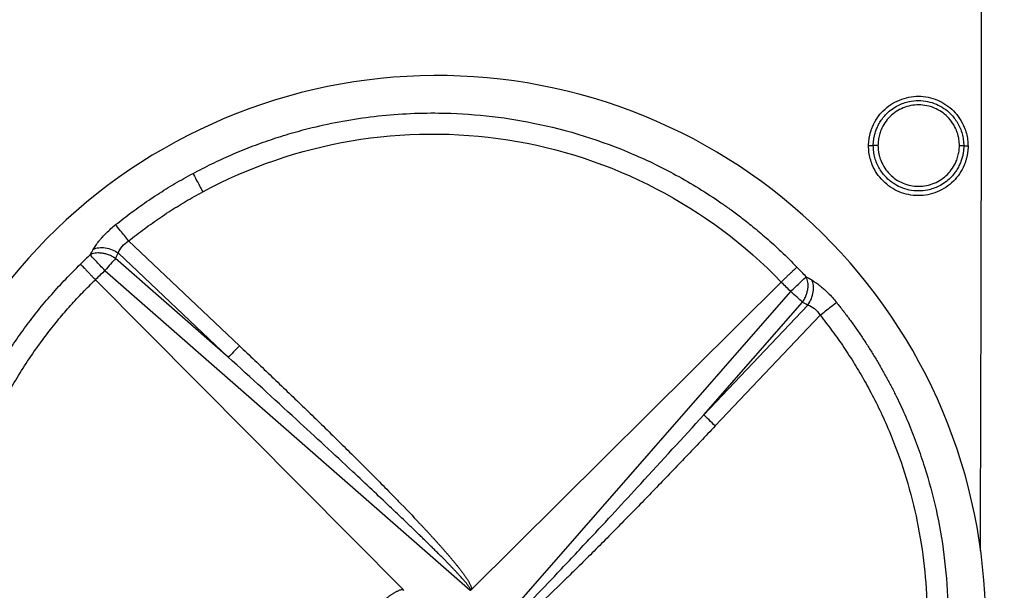
# Model space of a CAD drawing. Units: millimetres. Extents: x 6 to 413, y 7 to 291.
# Drawn here: x 143 to 165, y 92 to 105 of the extents above; entities that cross this region are included whole.
import ezdxf

# ---------------------------------------------------------------- set-up
doc = ezdxf.new("R2010")
doc.units = ezdxf.units.MM

msp = doc.modelspace()

# ---------------------------------------------------------------- linework, layer by layer
at = {"color": 7, "linetype": 'Continuous', "lineweight": 25}
for p, q in [((148.19897701, 97.78203156), (145.75006107, 100.1012504)), ((147.95198091, 97.52961567), (145.45792413, 99.71220341)), ((147.9519809, 97.52961567), (145.52346999, 99.82951157)), ((145.22480538, 99.44581909), (153.30411972, 92.37548212)), ((145.01458466, 99.24250722), (151.81923598, 92.39261516)), ((160.18019867, 99.19230089), (153.33030637, 92.3876498)), ((160.38351031, 98.98208041), (153.31317333, 90.90276607)), ((158.46730678, 96.25490477), (160.64989538, 98.7489612)), ((158.46730688, 96.25490488), (160.76720218, 98.68341495)), ((158.71972277, 96.00790878), (161.03894164, 98.45682469))]:
    msp.add_line(p, q, dxfattribs=at)
for start, end in [(133.247736362, 134.757686202), (43.247730351, 44.757686839)]:
    msp.add_arc((152.5722885, 91.63459729), 11.20041855, start, end, dxfattribs=at)
at = {"color": 8, "linetype": 'Continuous', "lineweight": 25}
msp.add_open_spline([(164.60059375, 109.99414941), (164.60024167, 105.90885192), (164.59976096, 100.33111215), (164.57950033, 94.74333434), (164.57407916, 93.24820618)], degree=3, knots=[0, 0, 0, 0, 0.7324288454, 1, 1, 1, 1], dxfattribs=at)
at = {"color": 7, "linetype": 'Continuous', "lineweight": 25}
for points, knots in [([(158.35006343, 80.97472197), (161.17715813, 82.50703979), (163.27991694, 85.09986084), (165.11100797, 91.26500115), (164.76448164, 94.58527751), (161.699846, 100.23946692), (159.10702495, 102.34222573), (152.94188464, 104.17331676), (149.62160827, 103.82679043), (146.79451357, 102.29447261)], [0, 0, 0, 0, 0.25, 0.25, 0.5, 0.5, 0.75, 0.75, 1, 1, 1, 1]), ([(162.11013805, 102.20543863), (162.11066656, 102.22937404), (162.11172089, 102.27712365), (162.11928181, 102.34833096), (162.13123123, 102.41883939), (162.14798882, 102.48864072), (162.1694459, 102.55773957), (162.21255168, 102.67039108), (162.29197872, 102.81965819), (162.42948836, 102.98643653), (162.59702836, 103.12331734), (162.78929525, 103.22392264), (162.99687579, 103.28756165), (163.21255097, 103.30834208), (163.42801257, 103.28704172), (163.63497091, 103.22333943), (163.82616393, 103.1206501), (163.99152808, 102.98058088), (164.12805526, 102.81189281), (164.2189378, 102.64089098), (164.27412844, 102.48165288), (164.30413926, 102.34051786), (164.30754672, 102.24553459), (164.3092463, 102.19815869)], [0, 0, 0, 0, 0.0208307536, 0.0415560163, 0.0622671297, 0.0830556227, 0.1040120111, 0.1252246623, 0.1880610212, 0.2502582574, 0.3123343504, 0.3752605066, 0.4380991895, 0.5002453611, 0.5626384442, 0.6252938197, 0.6874129616, 0.7500921081, 0.812464849, 0.8750603461, 0.9174114189, 0.9588063399, 1, 1, 1, 1]), ([(162.21395259, 102.20933653), (162.2145152, 102.23289009), (162.21570298, 102.28261563), (162.22490883, 102.36068502), (162.2416145, 102.44547964), (162.26824992, 102.53596646), (162.30653662, 102.63071601), (162.35834732, 102.7278343), (162.42535891, 102.82494424), (162.54914768, 102.96459146), (162.74259576, 103.1039928), (162.99181876, 103.19041517), (163.28110451, 103.21981562), (163.61270527, 103.15171431), (163.8687419, 102.9770687), (164.00788455, 102.81836115), (164.07929109, 102.71266541), (164.1377303, 102.59648786), (164.18098062, 102.47132989), (164.20899526, 102.33905328), (164.21228279, 102.24843813), (164.21394163, 102.20271518)], [0, 0, 0, 0, 0.022550548, 0.0476080229, 0.0751722335, 0.1052429019, 0.1378196779, 0.1729021492, 0.2104898475, 0.2505822526, 0.3513758095, 0.4346817167, 0.5004384761, 0.6282196919, 0.7494684454, 0.7892477658, 0.8298151824, 0.8711724814, 0.9133213436, 0.9562633523, 1, 1, 1, 1]), ([(164.11855146, 102.20726688), (164.11810366, 102.23084002), (164.11721082, 102.27784088), (164.1088469, 102.34787445), (164.09532465, 102.41705664), (164.07613618, 102.48538819), (164.03958499, 102.58538815), (163.97333277, 102.7117249), (163.86040287, 102.84905206), (163.72355804, 102.96232581), (163.56727833, 103.04628776), (163.39753315, 103.09870998), (163.22050821, 103.11563017), (163.04344304, 103.09946494), (162.87360486, 103.04822313), (162.71695965, 102.96531593), (162.57976525, 102.85294936), (162.46621145, 102.71637804), (162.39178171, 102.57669262), (162.3470504, 102.44638941), (162.32260003, 102.33066136), (162.31943006, 102.25241479), (162.31784253, 102.21322848)], [0, 0, 0, 0, 0.0250287223, 0.0499030338, 0.0747795383, 0.0998147966, 0.1251624263, 0.1877341952, 0.2501111915, 0.3126334389, 0.375062817, 0.4372038135, 0.499978402, 0.562718375, 0.6249170327, 0.6872594641, 0.7499039953, 0.8122504513, 0.8748860734, 0.9169372713, 0.9584017314, 1, 1, 1, 1]), ([(147.17383516, 101.59463213), (147.24212013, 101.63083404), (147.37890514, 101.7033519), (147.58720872, 101.8068704), (147.79811778, 101.90665448), (148.01176718, 102.00223213), (148.22802511, 102.0936239), (148.44682826, 102.18071917), (148.66809165, 102.26344414), (148.89173269, 102.3417167), (149.11766548, 102.41545877), (149.34579955, 102.48459279), (149.57605076, 102.54904371), (150.17922198, 102.70406816), (151.18774999, 102.8863529), (152.83120764, 102.97288195), (154.78467277, 102.76648301), (156.53653802, 102.21804547), (157.89575311, 101.55508599), (158.59278149, 101.12541134), (159.05588397, 100.79796333), (159.29029805, 100.62367616), (159.55949486, 100.4114993), (159.86005343, 100.15776946), (160.18925524, 99.85987909), (160.40953978, 99.63788756), (160.52560399, 99.52092396)], [0, 0, 0, 0, 0.015989552, 0.0320294645, 0.0481196618, 0.0642600675, 0.080450604, 0.096691193, 0.112981755, 0.1293222095, 0.145712475, 0.1621524691, 0.1786421083, 0.1951813081, 0.2910141332, 0.390083876, 0.5349113664, 0.6951749866, 0.7670510978, 0.8476549008, 0.8643136585, 0.8844704245, 0.9081217831, 0.9352637041, 0.9658915362, 1, 1, 1, 1]), ([(147.38857683, 101.18680402), (148.41175272, 101.73703562), (149.5244741, 102.11927109), (151.8124913, 102.50885088), (152.98739516, 102.51614253), (155.2765018, 102.15663272), (156.39028196, 101.78992936), (158.44169417, 100.72268286), (159.37894916, 100.02234279), (160.18019867, 99.19230089)], [0, 0, 0, 0, 0.25, 0.25, 0.5, 0.5, 0.75, 0.75, 1, 1, 1, 1]), ([(146.79451357, 102.29447261), (143.96741887, 100.76215479), (141.86466006, 98.16933374), (140.03356903, 92.00419343), (140.38009536, 88.68391706), (143.444731, 83.02972766), (146.03755205, 80.92696885), (152.20269236, 79.09587781), (155.52296873, 79.44240415), (158.35006343, 80.97472197)], [0, 0, 0, 0, 0.25, 0.25, 0.5, 0.5, 0.75, 0.75, 1, 1, 1, 1]), ([(164.3092463, 102.19815869), (164.30872137, 102.1741528), (164.30767467, 102.12628575), (164.30017299, 102.05493297), (164.28831578, 101.98434327), (164.27169003, 101.91452361), (164.25039367, 101.84547225), (164.20769532, 101.7330882), (164.12817091, 101.58384533), (163.98944155, 101.41725977), (163.8218464, 101.28001742), (163.63074546, 101.17859481), (163.42335391, 101.11574488), (163.20706923, 101.09621615), (162.99088726, 101.11708031), (162.783876, 101.18072402), (162.59313648, 101.28346121), (162.42613583, 101.42261936), (162.28758115, 101.59010978), (162.19699581, 101.76086896), (162.14370283, 101.91975786), (162.11493299, 102.06143053), (162.11174102, 102.15729599), (162.11013805, 102.20543863)], [0, 0, 0, 0, 0.0208791336, 0.0416323874, 0.0623498156, 0.0831219372, 0.1040385601, 0.1251876502, 0.1877187649, 0.2501577686, 0.3127329432, 0.3751301108, 0.4372914263, 0.5000694705, 0.5628627566, 0.6250033603, 0.6871017839, 0.7499281414, 0.8127526797, 0.8748603844, 0.916693612, 0.9581643889, 1, 1, 1, 1]), ([(162.21395267, 102.20933625), (162.2139489, 102.2081982), (162.20258985, 102.20710652), (162.16395271, 102.20565592), (162.13693203, 102.20530668), (162.11013808, 102.20543863)], [0, 0, 0, 0, 0.5, 0.5, 1, 1, 1, 1]), ([(164.21394163, 102.20271518), (164.21337784, 102.17913503), (164.21218775, 102.12936038), (164.20296476, 102.05122478), (164.18623365, 101.9663788), (164.15956578, 101.87585667), (164.12124287, 101.78108865), (164.06939587, 101.68396895), (164.00235192, 101.58687399), (163.87839007, 101.44711465), (163.68463748, 101.30766873), (163.43517516, 101.22143852), (163.14583061, 101.19229944), (162.81446249, 101.26066458), (162.55862751, 101.43545743), (162.41965188, 101.59414951), (162.34829162, 101.69991913), (162.28994394, 101.81609416), (162.24680032, 101.94116022), (162.2188791, 102.07325018), (162.21560447, 102.16370619), (162.21395259, 102.20933653)], [0, 0, 0, 0, 0.0225760194, 0.0476550389, 0.0752368686, 0.1053212316, 0.1379077793, 0.172996101, 0.2105857301, 0.2506761487, 0.351660523, 0.4350173696, 0.5006841384, 0.6285414089, 0.7496251832, 0.7894406483, 0.8300193181, 0.8713629639, 0.9134732563, 0.9563517719, 1, 1, 1, 1]), ([(162.31784253, 102.21322848), (162.29103682, 102.21336126), (162.26399589, 102.213013), (162.22532667, 102.2115643), (162.21395646, 102.21047352), (162.21395269, 102.20933636)], [0, 0, 0, 0, 0.5, 0.5, 1, 1, 1, 1]), ([(162.31784253, 102.21322848), (162.31828667, 102.18946118), (162.31917037, 102.14217132), (162.32750648, 102.07184721), (162.34100396, 102.00266752), (162.360149, 101.93462727), (162.3968834, 101.83502944), (162.46342513, 101.70909513), (162.57563067, 101.57163828), (162.7123658, 101.45807617), (162.86954268, 101.37463373), (163.03943096, 101.32184907), (163.21589891, 101.30415667), (163.39242888, 101.3209805), (163.56240787, 101.372779), (163.71985727, 101.45526664), (163.85689379, 101.56785143), (163.96958278, 101.70455774), (164.04430927, 101.84379372), (164.08937052, 101.97379492), (164.11380956, 102.08949875), (164.11696657, 102.16790501), (164.11855146, 102.20726688)], [0, 0, 0, 0, 0.02523652182, 0.05021318475, 0.07508736711, 0.10001838998, 0.12516449594, 0.18770694637, 0.25013813816, 0.31231665755, 0.3750713077, 0.43781324878, 0.50002028551, 0.56218447843, 0.62497738318, 0.68770463126, 0.74993203381, 0.81225914189, 0.87491434654, 0.91676274436, 0.95821285331, 1, 1, 1, 1]), ([(164.21394163, 102.20271518), (164.2139452, 102.20379281), (164.20379863, 102.20489739), (164.16870029, 102.20657217), (164.1439381, 102.20713331), (164.11855146, 102.20726688)], [0, 0, 0, 0, 0.5, 0.5, 1, 1, 1, 1]), ([(164.3092463, 102.19815869), (164.28387492, 102.19829316), (164.25913565, 102.1988552), (164.22407273, 102.20053154), (164.21393806, 102.20163683), (164.21394163, 102.20271518)], [0, 0, 0, 0, 0.5, 0.5, 1, 1, 1, 1]), ([(145.46291401, 100.46100781), (145.52221604, 100.50808899), (145.64090005, 100.60231484), (145.82263539, 100.73913024), (146.00715555, 100.8726659), (146.19465649, 101.00252524), (146.38500338, 101.12871944), (146.57813103, 101.25118336), (146.77401695, 101.36975557), (146.97238723, 101.48474467), (147.10665662, 101.55798703), (147.17383516, 101.59463213)], [0, 0, 0, 0, 0.1105192929, 0.2211875944, 0.3320044572, 0.4429694307, 0.5540820618, 0.6653418947, 0.7767484703, 0.888301327, 1, 1, 1, 1]), ([(147.17382364, 101.59465337), (147.18669672, 101.56835139), (147.21484449, 101.5138748), (147.29129168, 101.36868983), (147.33940337, 101.27833797), (147.38857683, 101.18680402)], [0, 0, 0, 0, 0.5, 0.5, 1, 1, 1, 1]), ([(145.75006107, 100.1012504), (145.80726826, 100.14666691), (145.92159935, 100.23743383), (146.09645487, 100.36905174), (146.27357723, 100.49719351), (146.45321772, 100.62154671), (146.63531238, 100.74218853), (146.81986555, 100.85912183), (147.00692329, 100.97225759), (147.1962961, 101.08194916), (147.32445213, 101.15183543), (147.38857683, 101.18680402)], [0, 0, 0, 0, 0.1113273537, 0.2224926269, 0.3335419835, 0.444521732, 0.555478268, 0.6664580165, 0.7775073731, 0.8886726463, 1, 1, 1, 1]), ([(144.9672645, 99.91491246), (144.97589728, 99.92942724), (144.99306704, 99.95829575), (145.02286311, 100.00296556), (145.05540051, 100.04822214), (145.09097252, 100.09416538), (145.12950777, 100.14073854), (145.18451515, 100.2032825), (145.25933907, 100.28133766), (145.35730427, 100.3736706), (145.42756819, 100.43177751), (145.46291401, 100.46100781)], [0, 0, 0, 0, 0.0844603324, 0.1679834308, 0.2509549429, 0.3337675119, 0.4168152064, 0.5004878301, 0.6670300887, 0.832501629, 1, 1, 1, 1]), ([(145.75006104, 100.10125037), (145.68502731, 100.18221812), (145.62109683, 100.26203359), (145.51887975, 100.39009808), (145.48084367, 100.43803322), (145.46289781, 100.46102792)], [0, 0, 0, 0, 0.5, 0.5, 1, 1, 1, 1]), ([(144.96726447, 99.91491249), (145.03965037, 99.95218952), (145.13478576, 99.96434455), (145.33357285, 99.93382194), (145.43667714, 99.89122845), (145.52347206, 99.82950961)], [0, 0, 0, 0, 0.5, 0.5, 1, 1, 1, 1]), ([(145.52347013, 99.82951162), (145.53741122, 99.879328), (145.56460832, 99.93008628), (145.64236471, 100.02375577), (145.69282923, 100.0664765), (145.75006107, 100.10125039)], [0, 0, 0, 0, 0.5, 0.5, 1, 1, 1, 1]), ([(145.22480538, 99.44581909), (145.15205887, 99.52315702), (145.08119635, 99.59849204), (144.96378511, 99.72331373), (144.92027711, 99.76956775), (144.89827406, 99.79295954)], [0, 0, 0, 0, 0.5, 0.5, 1, 1, 1, 1]), ([(145.45792413, 99.71220341), (145.44529282, 99.72064305), (145.41824046, 99.73871816), (145.37239559, 99.76399959), (145.31384607, 99.79089442), (145.2440904, 99.8150309), (145.16154001, 99.83213394), (145.07955795, 99.83714098), (145.00523384, 99.83011807), (144.94539034, 99.81505373), (144.91309979, 99.79991194), (144.89827465, 99.79296009)], [0, 0, 0, 0, 0.0710857397, 0.1522437981, 0.2434735704, 0.3717360847, 0.5000863235, 0.6512542257, 0.7850746894, 0.9013241288, 1, 1, 1, 1]), ([(143.74587798, 84.52522278), (143.69635131, 84.58764535), (143.59716509, 84.71265796), (143.45332041, 84.90441066), (143.31295597, 85.09949638), (143.17653478, 85.29814055), (143.04405656, 85.5001944), (142.91564442, 85.70560628), (142.79138693, 85.91429485), (142.67138051, 86.12618319), (142.55571794, 86.34118968), (142.4444913, 86.55923039), (142.33779114, 86.78021848), (142.23570655, 87.00406443), (142.13832509, 87.23067583), (142.04573255, 87.45995793), (141.95801351, 87.69181178), (141.87524874, 87.92614134), (141.72129277, 88.39496873), (141.52650286, 89.12040751), (141.35090812, 90.12478278), (141.26586539, 91.17667299), (141.28432409, 92.41999855), (141.48091667, 93.87694782), (141.82995072, 95.08077112), (142.15057176, 95.8864092), (142.32895089, 96.28824803), (142.52419611, 96.68518811), (142.73629835, 97.0764886), (142.96521227, 97.46135961), (143.21084906, 97.83901857), (143.47311049, 98.20864229), (143.75175179, 98.56951278), (144.04689345, 98.92048781), (144.35708919, 99.26199988), (144.5761261, 99.47906553), (144.68596192, 99.58791287)], [0, 0, 0, 0, 0.0144342251, 0.0289071751, 0.0434187781, 0.0579689613, 0.0725576508, 0.0871847722, 0.1018502501, 0.1165540082, 0.1312959695, 0.1460760558, 0.1608941883, 0.1757502871, 0.1906442716, 0.20557606, 0.2205455698, 0.2355527174, 0.2505974184, 0.3099471507, 0.3714514447, 0.4351023834, 0.5008913439, 0.5964526122, 0.7006581843, 0.7270494939, 0.7536062379, 0.7803280555, 0.8072145798, 0.8342654386, 0.8614802532, 0.8888586395, 0.9164002069, 0.9441045589, 0.9719712929, 1, 1, 1, 1]), ([(144.68596192, 99.58791287), (144.6892185, 99.58426989), (144.6970426, 99.57551746), (144.71805835, 99.55351493), (144.74987638, 99.52035212), (144.79284869, 99.47504862), (144.84052084, 99.42446785), (144.89245381, 99.36898926), (144.95067027, 99.3078929), (144.99147084, 99.26615311), (145.01458466, 99.24250722)], [0, 0, 0, 0, 0.0707625438, 0.1700104905, 0.3215497716, 0.4465664784, 0.5848225227, 0.723089279, 0.8431280472, 1, 1, 1, 1]), ([(160.52560399, 99.52092396), (160.52219249, 99.51788258), (160.51415187, 99.51071428), (160.49309719, 99.49065386), (160.46090021, 99.45976077), (160.41536608, 99.41650269), (160.36484502, 99.36887981), (160.30860518, 99.31625553), (160.2465835, 99.25719054), (160.20417605, 99.21573823), (160.18019867, 99.19230089)], [0, 0, 0, 0, 0.0665013278, 0.1567383206, 0.3148498607, 0.4377271138, 0.5781902497, 0.7186652919, 0.8409319812, 1, 1, 1, 1]), ([(160.38351031, 98.98208041), (160.46020593, 99.05422232), (160.53670178, 99.12617629), (160.66048703, 99.24261171), (160.70745398, 99.28678985), (160.73065183, 99.30861003)], [0, 0, 0, 0, 0.5, 0.5, 1, 1, 1, 1]), ([(160.64989471, 98.74896179), (160.65951964, 98.76345254), (160.67830786, 98.79173905), (160.70201319, 98.83577722), (160.7219006, 98.87889803), (160.73806181, 98.92097587), (160.75088015, 98.96184394), (160.76063297, 99.00160313), (160.76981756, 99.05344238), (160.77489477, 99.11694824), (160.76989392, 99.18767095), (160.75602915, 99.2528713), (160.7392434, 99.28973953), (160.73065183, 99.30861003)], [0, 0, 0, 0, 0.0813452298, 0.1587890436, 0.2325478316, 0.3029748937, 0.3705783287, 0.4360328925, 0.5001808884, 0.6284773966, 0.756725553, 0.8754832784, 1, 1, 1, 1]), ([(144.10563537, 84.8123699), (144.05962775, 84.87033079), (143.96771252, 84.98612658), (143.83454501, 85.16320998), (143.70504682, 85.34250092), (143.57954009, 85.52425804), (143.45793893, 85.70841205), (143.34026605, 85.8949815), (143.22651678, 86.08396076), (143.11668758, 86.27535321), (142.88765157, 86.69452922), (142.57131155, 87.36033163), (142.22910975, 88.2946107), (141.97269646, 89.25617971), (141.80580744, 90.23665159), (141.72972066, 91.22726267), (141.75338099, 92.55001592), (141.96304405, 93.86285421), (142.34721381, 95.12715717), (142.72115512, 96.04463908), (143.17785347, 96.92334112), (143.6075167, 97.58931289), (143.96076831, 98.06668562), (144.20743421, 98.37571279), (144.46522406, 98.67484884), (144.73322416, 98.96505248), (144.92075018, 99.14997532), (145.01458466, 99.24250722)], [0, 0, 0, 0, 0.0139920395, 0.0279536634, 0.0418908557, 0.0558096322, 0.0697160324, 0.0836161122, 0.0975159354, 0.1114215664, 0.1253390619, 0.1878380958, 0.2505853411, 0.3132470848, 0.3757803702, 0.4384326814, 0.5008784308, 0.6257429998, 0.6882436, 0.7506248136, 0.8129178974, 0.875367045, 0.9003532284, 0.9252757674, 0.9501684632, 0.9750652387, 1, 1, 1, 1]), ([(160.76720227, 98.68341488), (160.82892069, 98.77021026), (160.87151377, 98.87331502), (160.90203591, 99.07210276), (160.88988094, 99.16723842), (160.85260399, 99.23962421)], [0, 0, 0, 0, 0.5, 0.5, 1, 1, 1, 1]), ([(160.85260193, 99.23962232), (160.86686402, 99.23112843), (160.89543108, 99.21411509), (160.93999926, 99.18428001), (160.99309756, 99.14600627), (161.05504051, 99.09722448), (161.13324933, 99.0295704), (161.21905924, 98.94742052), (161.31139383, 98.84952814), (161.3694819, 98.77929675), (161.39869903, 98.74397179)], [0, 0, 0, 0, 0.08297108417, 0.16619165399, 0.25005493901, 0.3753020481, 0.50038909177, 0.66703128511, 0.83252346671, 1, 1, 1, 1]), ([(161.39869903, 98.74397179), (161.44825249, 98.68151503), (161.54748891, 98.55643832), (161.69139873, 98.36459197), (161.83181523, 98.16942337), (161.96827579, 97.97070753), (162.10078157, 97.76859394), (162.22921026, 97.5631349), (162.35347413, 97.35441236), (162.47347764, 97.1425038), (162.58912894, 96.92749141), (162.70033684, 96.7094596), (162.80701177, 96.48849568), (162.90906563, 96.2646896), (163.00641184, 96.03813415), (163.09896568, 95.80892441), (163.18664358, 95.57715965), (163.26936586, 95.34293614), (163.42322843, 94.87437934), (163.61795224, 94.14925359), (163.79357491, 93.14510753), (163.8786944, 92.09300643), (163.85840167, 90.72065656), (163.59467742, 88.99120603), (163.0004835, 87.29264278), (162.33847707, 86.04603529), (161.87825944, 85.34370905), (161.5375986, 84.883863), (161.26678348, 84.54684771), (160.99622444, 84.23547237), (160.72879415, 83.94780278), (160.54711293, 83.76858137), (160.45861522, 83.68128185)], [0, 0, 0, 0, 0.0144451539, 0.0289280562, 0.0434486349, 0.0580068172, 0.0726025294, 0.0872356971, 0.101906245, 0.116614097, 0.131359176, 0.1461414042, 0.1609607029, 0.1758169924, 0.1907101922, 0.2056402208, 0.2206069961, 0.2356104345, 0.2506504521, 0.309975707, 0.3714801912, 0.4351559483, 0.5009943085, 0.6199086436, 0.7505869244, 0.8250647195, 0.8753613212, 0.9026814381, 0.9288039088, 0.9537302156, 0.9774617875, 1, 1, 1, 1]), ([(160.76720271, 98.6834157), (160.81701911, 98.66947463), (160.86777742, 98.64227753), (160.96144697, 98.56452112), (161.00416773, 98.51405657), (161.03894164, 98.45682469)], [0, 0, 0, 0, 0.5, 0.5, 1, 1, 1, 1]), ([(161.03894159, 98.45682475), (161.11990934, 98.52185848), (161.19972481, 98.58578896), (161.3277893, 98.68800604), (161.37572443, 98.72604212), (161.39871913, 98.74398798)], [0, 0, 0, 0, 0.5, 0.5, 1, 1, 1, 1]), ([(161.03894164, 98.45682469), (161.0846853, 98.39919294), (161.17613977, 98.28397083), (161.30872761, 98.10762995), (161.43785812, 97.92883637), (161.56320851, 97.74733097), (161.68486518, 97.56318337), (161.80280491, 97.37637473), (161.91703376, 97.18691144), (162.02755047, 96.99478742), (162.25810614, 96.57434725), (162.57611824, 95.90873176), (162.91962259, 94.97584447), (163.17507764, 94.01487852), (163.39388272, 92.70870333), (163.44142457, 91.04706798), (163.18444236, 89.40706743), (162.79809639, 88.14325745), (162.42172481, 87.22651427), (161.96366604, 86.34729868), (161.53442236, 85.68056856), (161.18173444, 85.2024635), (160.93507672, 84.89256914), (160.67766445, 84.59317672), (160.41042492, 84.30331346), (160.22346168, 84.11888797), (160.12999235, 84.02668735)], [0, 0, 0, 0, 0.013913925, 0.0278178593, 0.041717758, 0.055619581, 0.0695292861, 0.0834528208, 0.0973961148, 0.1113650727, 0.1253655669, 0.1880770181, 0.2506507137, 0.3131272957, 0.3758611075, 0.500859685, 0.6257417965, 0.688006203, 0.7506128958, 0.812993505, 0.8753670562, 0.900444646, 0.925412438, 0.9503045877, 0.9751555622, 1, 1, 1, 1]), ([(148.19897701, 97.78203156), (148.42514503, 97.56734796), (148.87802927, 97.13746039), (149.55270262, 96.48955749), (150.22196138, 95.83964632), (150.77424438, 95.29532684), (151.21266123, 94.85640389), (151.48854417, 94.57588019), (151.8135347, 94.24266188), (152.03395376, 94.01268782), (152.2017601, 93.83405516), (152.22018002, 93.81441478), (152.23858547, 93.79475743), (152.25697823, 93.7750804), (152.27536007, 93.75538105), (152.2937327, 93.73565674), (152.31209774, 93.71590488), (152.33045673, 93.69612291), (152.34881111, 93.67630835), (152.36716217, 93.65645878), (152.38551108, 93.63657191), (152.40385884, 93.61664552), (152.42220628, 93.59667753), (152.44055406, 93.57666601), (152.4589026, 93.55660915), (152.47725213, 93.53650536), (152.49560262, 93.51635319), (152.5139538, 93.4961514), (152.53230512, 93.47589897), (152.55065576, 93.45559512), (152.56900458, 93.43523928), (152.58735013, 93.41483117), (152.60569064, 93.39437078), (152.62402396, 93.37385836), (152.6423476, 93.3532945), (152.66065868, 93.33268009), (152.67895392, 93.31201636), (152.69722962, 93.29130488), (152.71548166, 93.27054759), (152.73370547, 93.24974681), (152.75189621, 93.22890502), (152.77004978, 93.20802372), (152.78816315, 93.18710289), (152.80623434, 93.16614117), (152.82426147, 93.14513683), (152.84224251, 93.12408809), (152.86017519, 93.10299306), (152.87805704, 93.08184971), (152.89588538, 93.06065585), (152.91365725, 93.03940907), (152.93136947, 93.0181067), (152.94901855, 92.99674579), (152.96660075, 92.97532305), (152.98411064, 92.9538365), (153.00153568, 92.93229225), (153.01885811, 92.91070218), (153.03605999, 92.88907777), (153.05313135, 92.86741955), (153.07007016, 92.84571661), (153.08687955, 92.82394932), (153.10356507, 92.80209208), (153.12013195, 92.78011613), (153.13658232, 92.75799228), (153.15291252, 92.73569367), (153.16911032, 92.71319856), (153.18515221, 92.69049305), (153.20100197, 92.66757199), (153.21661679, 92.64442836), (153.23194909, 92.62104547), (153.24694818, 92.59739303), (153.2615397, 92.57343499), (153.27561222, 92.54916896), (153.28878212, 92.52441171), (153.30123693, 92.49922803), (153.31326637, 92.47351444), (153.32278242, 92.44662459), (153.33157907, 92.41813824), (153.33074151, 92.39807408), (153.33030636, 92.3876498)], [0, 0, 0, 0, 0.1251886369, 0.2506807178, 0.3755197974, 0.4997052398, 0.5619817316, 0.6245723393, 0.657658691, 0.7488453892, 0.7524486361, 0.7560517877, 0.7596552742, 0.7632595242, 0.7668649621, 0.7704720051, 0.7740810603, 0.7776925215, 0.7813067669, 0.7849241556, 0.7885450248, 0.7921696874, 0.7957984283, 0.7994315021, 0.80306913, 0.806711497, 0.8103587487, 0.8140109888, 0.8176682761, 0.8213306213, 0.8249979848, 0.8286702731, 0.8323473364, 0.8360289656, 0.8397148896, 0.8434047721, 0.8470982092, 0.8507947261, 0.854493775, 0.8581947316, 0.8618968925, 0.8655995933, 0.8693027072, 0.8730062739, 0.8767103219, 0.8804148715, 0.8841199382, 0.8878255356, 0.8915316788, 0.8952383874, 0.8989456895, 0.9026536251, 0.9063622496, 0.9100716381, 0.9137810132, 0.9174861474, 0.9211840029, 0.9248739327, 0.9285571658, 0.9322362924, 0.9359147509, 0.9395963176, 0.9432845988, 0.9469825268, 0.9506918614, 0.9544126975, 0.9581429832, 0.9618789819, 0.9656202951, 0.9693676202, 0.9731218306, 0.9768808228, 0.9806270906, 0.9843752515, 0.9881626728, 0.9920040511, 0.9958457293, 1, 1, 1, 1]), ([(153.30411972, 92.37548212), (153.30540015, 92.37718425), (153.30830279, 92.38104286), (153.30782303, 92.38980794), (153.30499357, 92.40023845), (153.29920881, 92.41328868), (153.29065885, 92.42878547), (153.27921438, 92.44685474), (153.2648911, 92.46746597), (153.24766634, 92.49063308), (153.22753768, 92.51635127), (153.20449962, 92.54462096), (153.17854971, 92.57544061), (153.14968565, 92.60880929), (153.11790583, 92.64472594), (153.08320886, 92.68318958), (153.04559359, 92.72419928), (153.00505897, 92.76775413), (152.96160407, 92.81385327), (152.915228, 92.86249585), (152.86592996, 92.91368102), (152.81370914, 92.96740798), (152.75856479, 93.02367591), (152.70049617, 93.08248402), (152.63950254, 93.14383152), (152.57558319, 93.20771762), (152.50873742, 93.27414154), (152.43896453, 93.34310251), (152.36626383, 93.41459975), (152.29063463, 93.48863249), (152.21207624, 93.56519996), (152.13058801, 93.64430141), (152.04616919, 93.72593601), (151.95881932, 93.81010323), (151.78357306, 93.9783923), (151.50812116, 94.24093388), (151.11989644, 94.60757264), (150.43437234, 95.24985148), (149.37604971, 96.22980695), (148.45491171, 97.07056914), (147.95198089, 97.52961569)], [0, 0, 0, 0, 0.0008356614, 0.0018943835, 0.0033381749, 0.0052327074, 0.0076065337, 0.0104739242, 0.0138428831, 0.0177183079, 0.0221033996, 0.02700036, 0.0324107657, 0.0383357837, 0.0447763012, 0.051733008, 0.0592064512, 0.0671970717, 0.0757052299, 0.0847312244, 0.0942753049, 0.1043376829, 0.1149185385, 0.1260180267, 0.1376362817, 0.1497734206, 0.162429546, 0.1756047484, 0.1892991079, 0.2035126961, 0.2182455767, 0.2334978071, 0.2492694391, 0.2655605192, 0.28237109, 0.3471620253, 0.4188771299, 0.4975174521, 0.7256502734, 1, 1, 1, 1]), ([(153.31317333, 90.90276607), (153.31485288, 90.90148929), (153.31864391, 90.8986074), (153.32725697, 90.89897009), (153.33749455, 90.90165135), (153.35027332, 90.9072056), (153.36543255, 90.91545717), (153.38309358, 90.9265273), (153.40322813, 90.94040257), (153.42584966, 90.9571046), (153.45095368, 90.97663604), (153.47854063, 90.99900222), (153.50860907, 91.02420561), (153.5411581, 91.05224843), (153.57618673, 91.08313228), (153.61369401, 91.11685849), (153.65367906, 91.15342821), (153.69614103, 91.19284241), (153.74107909, 91.23510201), (153.78849242, 91.28020785), (153.83838034, 91.3281606), (153.89074162, 91.3789615), (153.94557742, 91.4326093), (154.05023817, 91.53581132), (154.20892374, 91.69442629), (154.42561023, 91.91451256), (154.77055566, 92.26992952), (155.27584852, 92.80000181), (156.08325725, 93.659565), (157.16175939, 94.82443736), (158.0027167, 95.74586085), (158.46730678, 96.25490477)], [0, 0, 0, 0, 0.0008281286, 0.0018692246, 0.0032817075, 0.0051308907, 0.0074454083, 0.0102396252, 0.0135216137, 0.0172963178, 0.0215669709, 0.0263357975, 0.0316043912, 0.0373739316, 0.0436453154, 0.0504192402, 0.057696259, 0.0654768176, 0.0737612804, 0.0825499491, 0.0918430765, 0.1016408762, 0.1119435304, 0.1227511958, 0.1608610857, 0.202339509, 0.2471886288, 0.3604114082, 0.4973871611, 0.7223296214, 1, 1, 1, 1]), ([(158.71972277, 96.00790878), (158.50503917, 95.78174076), (158.0751516, 95.32885652), (157.4272487, 94.65418317), (156.77733753, 93.98492441), (156.23301805, 93.43264141), (155.7940951, 92.99422456), (155.5135714, 92.71834162), (155.18035309, 92.39335109), (154.95037903, 92.17293203), (154.77174637, 92.00512569), (154.75210599, 91.98670577), (154.73244864, 91.96830031), (154.71277161, 91.94990756), (154.69307226, 91.93152572), (154.67334795, 91.91315309), (154.65359609, 91.89478805), (154.63381412, 91.87642906), (154.61399956, 91.85807468), (154.59415, 91.83972362), (154.57426312, 91.82137471), (154.55433673, 91.80302695), (154.53436874, 91.78467951), (154.51435722, 91.76633173), (154.49430037, 91.74798319), (154.47419657, 91.72963366), (154.4540444, 91.71128317), (154.43384261, 91.69293199), (154.41359018, 91.67458067), (154.39328633, 91.65623003), (154.37293049, 91.63788121), (154.35252238, 91.61953566), (154.33206199, 91.60119515), (154.31154957, 91.58286183), (154.29098571, 91.56453819), (154.27037131, 91.54622711), (154.24970757, 91.52793187), (154.22899609, 91.50965617), (154.20823881, 91.49140413), (154.18743802, 91.47318032), (154.16659623, 91.45498958), (154.14571493, 91.43683601), (154.1247941, 91.41872264), (154.10383238, 91.40065145), (154.08282805, 91.38262432), (154.0617793, 91.36464328), (154.04068427, 91.3467106), (154.01954092, 91.32882875), (153.99834706, 91.31100041), (153.97710028, 91.29322854), (153.95579792, 91.27551632), (153.93443701, 91.25786724), (153.91301426, 91.24028504), (153.89152772, 91.22277515), (153.86998346, 91.20535011), (153.8483934, 91.18802768), (153.82676898, 91.1708258), (153.80511076, 91.15375444), (153.78340782, 91.13681563), (153.76164053, 91.12000624), (153.73978329, 91.10332072), (153.71780734, 91.08675384), (153.69568349, 91.07030347), (153.67338489, 91.05397327), (153.65088977, 91.03777547), (153.62818426, 91.02173358), (153.6052632, 91.00588381), (153.58211957, 90.990269), (153.55873668, 90.97493669), (153.53508424, 90.95993761), (153.5111262, 90.94534609), (153.48686018, 90.93127357), (153.46210292, 90.91810367), (153.43691924, 90.90564886), (153.41120565, 90.89361942), (153.3843158, 90.88410337), (153.35582945, 90.87530672), (153.33576529, 90.87614428), (153.32534102, 90.87657943)], [0, 0, 0, 0, 0.1251886368, 0.2506807177, 0.3755197974, 0.4997052397, 0.5619817315, 0.6245723392, 0.6576586909, 0.7488453892, 0.7524486361, 0.7560517877, 0.7596552742, 0.7632595242, 0.7668649621, 0.7704720051, 0.7740810603, 0.7776925215, 0.7813067669, 0.7849241555, 0.7885450248, 0.7921696873, 0.7957984282, 0.7994315021, 0.80306913, 0.806711497, 0.8103587487, 0.8140109888, 0.8176682761, 0.8213306213, 0.8249979848, 0.8286702731, 0.8323473364, 0.8360289656, 0.8397148896, 0.8434047721, 0.8470982091, 0.8507947261, 0.854493775, 0.8581947316, 0.8618968925, 0.8655995932, 0.8693027072, 0.8730062739, 0.8767103218, 0.8804148715, 0.8841199382, 0.8878255356, 0.8915316788, 0.8952383874, 0.8989456895, 0.9026536251, 0.9063622496, 0.9100716381, 0.9137810132, 0.9174861474, 0.9211840029, 0.9248739327, 0.9285571658, 0.9322362924, 0.9359147509, 0.9395963176, 0.9432845988, 0.9469825268, 0.9506918614, 0.9544126975, 0.9581429832, 0.9618789819, 0.9656202951, 0.9693676202, 0.9731218306, 0.9768808228, 0.9806270906, 0.9843752515, 0.9881626728, 0.9920040511, 0.9958457293, 1, 1, 1, 1]), ([(146.42485423, 87.2612858), (146.63953783, 87.48745382), (147.0694254, 87.94033806), (147.7173283, 88.6150114), (148.36723947, 89.28427016), (148.91155895, 89.83655317), (149.3504819, 90.27497002), (149.6310056, 90.55085295), (149.96422391, 90.87584349), (150.19419797, 91.09626255), (150.37283063, 91.26406889), (150.39247101, 91.2824888), (150.41212836, 91.30089426), (150.43180539, 91.31928702), (150.45150474, 91.33766886), (150.47122905, 91.35604149), (150.49098091, 91.37440653), (150.51076288, 91.39276552), (150.53057744, 91.4111199), (150.55042701, 91.42947096), (150.57031388, 91.44781986), (150.59024027, 91.46616763), (150.61020826, 91.48451507), (150.63021978, 91.50286285), (150.65027663, 91.52121139), (150.67038043, 91.53956092), (150.6905326, 91.55791141), (150.71073439, 91.57626258), (150.73098682, 91.59461391), (150.75129067, 91.61296454), (150.77164651, 91.63131336), (150.79205462, 91.64965892), (150.81251501, 91.66799943), (150.83302743, 91.68633275), (150.85359129, 91.70465639), (150.87420569, 91.72296747), (150.89486943, 91.74126271), (150.91558091, 91.75953841), (150.93633819, 91.77779045), (150.95713898, 91.79601426), (150.97798077, 91.814205), (150.99886207, 91.83235857), (151.0197829, 91.85047194), (151.04074462, 91.86854313), (151.06174895, 91.88657026), (151.0827977, 91.90455129), (151.10389273, 91.92248397), (151.12503608, 91.94036583), (151.14622994, 91.95819417), (151.16747672, 91.97596604), (151.18877908, 91.99367826), (151.21013999, 92.01132734), (151.23156274, 92.02890954), (151.25304928, 92.04641943), (151.27459354, 92.06384447), (151.2961836, 92.0811669), (151.31780802, 92.09836877), (151.33946624, 92.11544014), (151.36116918, 92.13237895), (151.38293647, 92.14918834), (151.40479371, 92.16587386), (151.42676966, 92.18244074), (151.44889351, 92.19889111), (151.47119211, 92.21522131), (151.49368723, 92.23141911), (151.51639274, 92.247461), (151.5393138, 92.26331076), (151.56245743, 92.27892558), (151.58584032, 92.29425788), (151.60949276, 92.30925697), (151.6334508, 92.32384849), (151.65771682, 92.33792101), (151.68247408, 92.3510909), (151.70765776, 92.36354571), (151.73337135, 92.37557516), (151.7602612, 92.38509121), (151.78874755, 92.39388786), (151.80881171, 92.3930503), (151.81923598, 92.39261515)], [0, 0, 0, 0, 0.1251886369, 0.2506807178, 0.3755197974, 0.4997052398, 0.5619817316, 0.6245723393, 0.6576586909, 0.7488453892, 0.7524486361, 0.7560517877, 0.7596552742, 0.7632595242, 0.7668649621, 0.7704720051, 0.7740810603, 0.7776925215, 0.7813067669, 0.7849241556, 0.7885450248, 0.7921696874, 0.7957984283, 0.7994315021, 0.80306913, 0.806711497, 0.8103587487, 0.8140109888, 0.8176682761, 0.8213306213, 0.8249979848, 0.8286702731, 0.8323473364, 0.8360289656, 0.8397148896, 0.8434047721, 0.8470982092, 0.8507947261, 0.854493775, 0.8581947316, 0.8618968925, 0.8655995933, 0.8693027072, 0.8730062739, 0.8767103219, 0.8804148715, 0.8841199382, 0.8878255356, 0.8915316788, 0.8952383874, 0.8989456895, 0.9026536251, 0.9063622496, 0.9100716381, 0.9137810132, 0.9174861474, 0.9211840029, 0.9248739327, 0.9285571658, 0.9322362924, 0.9359147509, 0.9395963176, 0.9432845988, 0.9469825268, 0.9506918614, 0.9544126975, 0.9581429832, 0.9618789819, 0.9656202951, 0.9693676202, 0.9731218306, 0.9768808228, 0.9806270906, 0.9843752515, 0.9881626728, 0.9920040511, 0.9958457293, 1, 1, 1, 1]), ([(153.30411972, 92.37548212), (153.30713289, 92.37567459), (153.31337309, 92.37607317), (153.32245436, 92.38057247), (153.32757335, 92.38518644), (153.33030636, 92.38764981)], [0, 0, 0, 0, 0.30324039157, 0.62800330754, 1, 1, 1, 1])]:
    msp.add_open_spline(points, degree=3, knots=knots, dxfattribs=at)
for points in [[(144.89827465, 99.79296009), (144.92085785, 99.83380665), (144.94385591, 99.87446024), (144.9672645, 99.91491246)], [(145.4579247, 99.71220407), (145.3969487, 99.64252645), (145.31114495, 99.54447801), (145.22480627, 99.44581831)], [(145.45792511, 99.71220273), (145.47941979, 99.75152615), (145.5012692, 99.79063011), (145.52347206, 99.82950961)], [(145.01458466, 99.24250722), (145.08372953, 99.31122895), (145.15381179, 99.37900798), (145.22480538, 99.44581909)], [(160.7306512, 99.30861127), (160.77149728, 99.28602822), (160.81215039, 99.26303033), (160.85260213, 99.23962193)], [(160.18019867, 99.19230089), (160.24892031, 99.1231561), (160.31669927, 99.05307392), (160.38351031, 98.98208041)], [(160.64989538, 98.7489612), (160.58021776, 98.8099372), (160.48216932, 98.89574095), (160.38350962, 98.98207963)], [(160.64989412, 98.74896093), (160.68921776, 98.72746617), (160.72832184, 98.70561674), (160.76720136, 98.68341391)], [(148.19897701, 97.78203156), (148.10905012, 97.68708483), (148.01818241, 97.59422322), (147.95198166, 97.52961641)], [(158.71972277, 96.00790878), (158.62477604, 96.09783566), (158.53191443, 96.18870338), (158.46730762, 96.25490413)], [(151.81923598, 92.39261516), (151.82745352, 92.38333736), (151.83274076, 92.37489607), (151.83140367, 92.36642851)]]:
    msp.add_open_spline(points, degree=3, dxfattribs=at)

doc.saveas('drawing.dxf')
